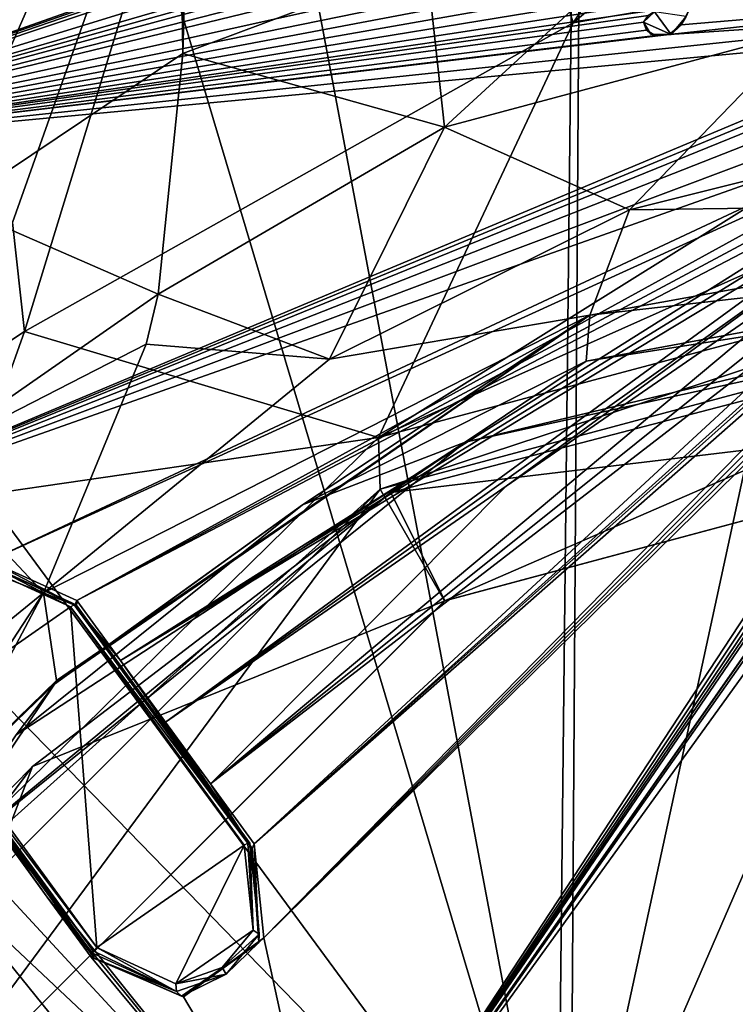
# Model space of a CAD drawing. Units: millimetres. Extents: x -110 to 176, y -21 to 276.
# Drawn here: x -19 to -7, y 73 to 88 of the extents above; entities that cross this region are included whole.
import ezdxf

# ---------------------------------------------------------------- set-up
doc = ezdxf.new("R2010")
doc.units = ezdxf.units.MM
doc.header["$LTSCALE"] = 65.185185
for name, color, linetype in [('11', 7, 'CONTINUOUS'), ('111', 7, 'CONTINUOUS'), ('113', 7, 'CONTINUOUS'), ('13', 7, 'CONTINUOUS'), ('285', 7, 'CONTINUOUS'), ('298', 7, 'CONTINUOUS'), ('303', 7, 'CONTINUOUS'), ('311', 7, 'CONTINUOUS'), ('312', 7, 'CONTINUOUS'), ('313', 7, 'CONTINUOUS'), ('314', 7, 'CONTINUOUS'), ('322', 7, 'CONTINUOUS'), ('350', 7, 'CONTINUOUS'), ('356', 7, 'CONTINUOUS'), ('357', 7, 'CONTINUOUS'), ('358', 7, 'CONTINUOUS'), ('359', 7, 'CONTINUOUS'), ('360', 7, 'CONTINUOUS'), ('372', 7, 'CONTINUOUS'), ('378', 7, 'CONTINUOUS'), ('379', 7, 'CONTINUOUS'), ('380', 7, 'CONTINUOUS'), ('381', 7, 'CONTINUOUS'), ('41', 7, 'CONTINUOUS'), ('47', 7, 'CONTINUOUS'), ('48', 7, 'CONTINUOUS'), ('50', 7, 'CONTINUOUS'), ('57', 7, 'CONTINUOUS'), ('61', 7, 'CONTINUOUS'), ('80', 7, 'CONTINUOUS'), ('81', 7, 'CONTINUOUS'), ('82', 7, 'CONTINUOUS'), ('83', 7, 'CONTINUOUS'), ('84', 7, 'CONTINUOUS'), ('9', 7, 'CONTINUOUS')]:
    doc.layers.add(name, color=color, linetype=linetype)

msp = doc.modelspace()

# ---------------------------------------------------------------- linework, layer by layer
at = {"layer": '11', "linetype": 'Continuous'}
msp.add_3dface([(-20.34, 82.267, -7.711), (-18.524, 83.462, -8.339), (-19.447, 80.885, -14.012), (-20.34, 82.267, -7.711)], dxfattribs=at)
at = {"layer": '111', "linetype": 'Continuous'}
for points in [[(0, 82.5, -30.5), (0, 84.308, -30.5), (-12.837, 80.961, -30.5), (0, 82.5, -30.5)], [(-11.999, 79.284, -30.5), (0, 82.5, -30.5), (-12.837, 80.961, -30.5), (-11.999, 79.284, -30.5)], [(-11.999, 79.284, -30.5), (-12.837, 80.961, -30.5), (-18.402, 76.712, -30.5), (-11.999, 79.284, -30.5)], [(-20.785, 70.5, -30.5), (-11.999, 79.284, -30.5), (-18.402, 76.712, -30.5), (-20.785, 70.5, -30.5)], [(-20.785, 70.5, -30.5), (-18.402, 76.712, -30.5), (-22.672, 71.046, -30.5), (-20.785, 70.5, -30.5)]]:
    msp.add_3dface(points, dxfattribs=at)
at = {"layer": '113', "linetype": 'Continuous'}
for points in [[(0, 84.531, -30.553), (0, 84.817, -31.049), (-9.803, 83.005, -31.181), (0, 84.531, -30.553)], [(-11.681, 81.743, -30.522), (0, 84.531, -30.553), (-9.803, 83.005, -31.181), (-11.681, 81.743, -30.522)], [(-11.681, 81.743, -30.522), (-9.803, 83.005, -31.181), (-14.206, 80.774, -31.225), (-11.681, 81.743, -30.522)], [(-20.185, 74.9, -30.513), (-11.681, 81.743, -30.522), (-18.655, 77.202, -31.22), (-20.185, 74.9, -30.513)], [(-11.681, 81.743, -30.522), (-14.206, 80.774, -31.225), (-18.655, 77.202, -31.22), (-11.681, 81.743, -30.522)]]:
    msp.add_3dface(points, dxfattribs=at)
at = {"layer": '13', "linetype": 'Continuous'}
msp.add_3dface([(-18.712, 85.157, -1.802), (-18.524, 83.462, -8.339), (-20.34, 82.267, -7.711), (-18.712, 85.157, -1.802)], dxfattribs=at)
at = {"layer": '285', "linetype": 'Continuous'}
for points in [[(-21.456, 73.614, 82.805), (-12.684, 66.132, 85.064), (-19.828, 74.971, 83.399), (-21.456, 73.614, 82.805)], [(-19.828, 74.971, 83.399), (-12.684, 66.132, 85.064), (-13.762, 69.269, 85.099), (-19.828, 74.971, 83.399)], [(-22.117, 72.603, 80.966), (-17.37, 67.629, 82.426), (-21.456, 73.614, 82.805), (-22.117, 72.603, 80.966)], [(-21.456, 73.614, 82.805), (-17.37, 67.629, 82.426), (-12.684, 66.132, 85.064), (-21.456, 73.614, 82.805)]]:
    msp.add_3dface(points, dxfattribs=at)
at = {"layer": '298', "linetype": 'Continuous'}
for points in [[(-21.933, 98.143, 77.173), (-24.094, 86.221, 80.279), (-7.921, 91.929, 79.605), (-21.933, 98.143, 77.173)], [(-7.921, 91.929, 79.605), (-24.094, 86.221, 80.279), (-8.087, 91.807, 79.631), (-7.921, 91.929, 79.605)], [(-8.087, 91.807, 79.631), (-24.094, 86.221, 80.279), (-8.195, 91.677, 79.662), (-8.087, 91.807, 79.631)], [(-8.195, 91.677, 79.662), (-24.094, 86.221, 80.279), (-8.164, 91.558, 79.695), (-8.195, 91.677, 79.662)], [(-8.164, 91.558, 79.695), (-24.094, 86.221, 80.279), (-7.581, 91.307, 79.787), (-8.164, 91.558, 79.695)], [(-7.581, 91.307, 79.787), (-24.094, 86.221, 80.279), (-7.604, 91.008, 79.867), (-7.581, 91.307, 79.787)], [(-7.604, 91.008, 79.867), (-24.094, 86.221, 80.279), (-7.626, 90.837, 79.912), (-7.604, 91.008, 79.867)], [(-24.094, 86.221, 80.279), (-7.662, 90.651, 79.961), (-7.626, 90.837, 79.912), (-24.094, 86.221, 80.279)], [(-7.662, 90.651, 79.961), (-24.094, 86.221, 80.279), (-7.728, 90.404, 80.024), (-7.662, 90.651, 79.961)], [(-7.728, 90.404, 80.024), (-24.094, 86.221, 80.279), (-7.802, 90.181, 80.081), (-7.728, 90.404, 80.024)], [(-7.802, 90.181, 80.081), (-24.094, 86.221, 80.279), (-7.96, 89.796, 80.178), (-7.802, 90.181, 80.081)], [(-7.96, 89.796, 80.178), (-24.094, 86.221, 80.279), (-8.123, 89.478, 80.257), (-7.96, 89.796, 80.178)], [(-8.123, 89.478, 80.257), (-24.094, 86.221, 80.279), (-8.276, 89.211, 80.322), (-8.123, 89.478, 80.257)], [(-8.276, 89.211, 80.322), (-24.094, 86.221, 80.279), (-8.404, 88.978, 80.378), (-8.276, 89.211, 80.322)], [(-8.404, 88.978, 80.378), (-24.094, 86.221, 80.279), (-8.512, 88.772, 80.429), (-8.404, 88.978, 80.378)], [(-8.512, 88.772, 80.429), (-24.094, 86.221, 80.279), (-8.606, 88.592, 80.473), (-8.512, 88.772, 80.429)], [(-3.025, 88.44, 80.725), (-2.852, 88.693, 80.664), (-8.517, 88.072, 80.615), (-3.025, 88.44, 80.725)], [(-8.517, 88.072, 80.615), (-2.852, 88.693, 80.664), (-8.33, 88.224, 80.582), (-8.517, 88.072, 80.615)], [(-8.33, 88.224, 80.582), (-2.852, 88.693, 80.664), (-8.222, 88.424, 80.533), (-8.33, 88.224, 80.582)], [(-8.606, 88.592, 80.473), (-24.094, 86.221, 80.279), (-8.719, 88.457, 80.504), (-8.606, 88.592, 80.473)], [(-8.719, 88.457, 80.504), (-24.094, 86.221, 80.279), (-8.844, 88.369, 80.522), (-8.719, 88.457, 80.504)], [(-24.094, 86.221, 80.279), (-4.155, 88.089, 80.779), (-3.025, 88.44, 80.725), (-24.094, 86.221, 80.279)], [(-24.094, 86.221, 80.279), (-3.025, 88.44, 80.725), (-8.517, 88.072, 80.615), (-24.094, 86.221, 80.279)], [(-8.844, 88.369, 80.522), (-24.094, 86.221, 80.279), (-8.916, 88.263, 80.547), (-8.844, 88.369, 80.522)], [(-8.916, 88.263, 80.547), (-24.094, 86.221, 80.279), (-8.868, 88.14, 80.582), (-8.916, 88.263, 80.547)], [(-8.868, 88.14, 80.582), (-24.094, 86.221, 80.279), (-8.722, 88.059, 80.609), (-8.868, 88.14, 80.582)], [(-24.094, 86.221, 80.279), (-22.715, 80.308, 81.893), (-4.155, 88.089, 80.779), (-24.094, 86.221, 80.279)], [(-8.722, 88.059, 80.609), (-24.094, 86.221, 80.279), (-8.517, 88.072, 80.615), (-8.722, 88.059, 80.609)], [(-4.155, 88.089, 80.779), (-22.715, 80.308, 81.893), (-4.322, 87.914, 80.82), (-4.155, 88.089, 80.779)], [(-4.322, 87.914, 80.82), (-22.715, 80.308, 81.893), (-4.211, 87.824, 80.847), (-4.322, 87.914, 80.82)], [(-4.211, 87.824, 80.847), (-22.715, 80.308, 81.893), (-4.105, 87.624, 80.904), (-4.211, 87.824, 80.847)], [(-4.105, 87.624, 80.904), (-22.715, 80.308, 81.893), (-4.14, 87.275, 80.995), (-4.105, 87.624, 80.904)], [(-4.14, 87.275, 80.995), (-22.715, 80.308, 81.893), (-4.341, 86.802, 81.113), (-4.14, 87.275, 80.995)], [(-4.341, 86.802, 81.113), (-22.715, 80.308, 81.893), (-19.072, 79.903, 82.212), (-4.341, 86.802, 81.113)], [(-4.557, 86.514, 81.181), (-4.341, 86.802, 81.113), (-19.072, 79.903, 82.212), (-4.557, 86.514, 81.181)], [(-17.713, 79.286, 82.443), (-4.557, 86.514, 81.181), (-19.072, 79.903, 82.212), (-17.713, 79.286, 82.443)], [(-4.863, 86.164, 81.261), (-4.557, 86.514, 81.181), (-17.713, 79.286, 82.443), (-4.863, 86.164, 81.261)], [(-5.077, 85.884, 81.327), (-4.863, 86.164, 81.261), (-17.713, 79.286, 82.443), (-5.077, 85.884, 81.327)], [(-17.033, 78.355, 82.715), (-5.077, 85.884, 81.327), (-17.713, 79.286, 82.443), (-17.033, 78.355, 82.715)], [(-5.268, 85.607, 81.392), (-5.077, 85.884, 81.327), (-17.033, 78.355, 82.715), (-5.268, 85.607, 81.392)], [(-5.429, 85.355, 81.452), (-5.268, 85.607, 81.392), (-17.033, 78.355, 82.715), (-5.429, 85.355, 81.452)], [(-16.335, 77.398, 82.991), (-5.429, 85.355, 81.452), (-17.033, 78.355, 82.715), (-16.335, 77.398, 82.991)], [(-5.628, 85.021, 81.532), (-5.429, 85.355, 81.452), (-16.335, 77.398, 82.991), (-5.628, 85.021, 81.532)], [(-11.044, 81.063, 82.327), (-5.628, 85.021, 81.532), (-16.335, 77.398, 82.991), (-11.044, 81.063, 82.327)], [(-5.746, 84.716, 81.607), (-5.628, 85.021, 81.532), (-11.044, 81.063, 82.327), (-5.746, 84.716, 81.607)]]:
    msp.add_3dface(points, dxfattribs=at)
at = {"layer": '303', "linetype": 'Continuous'}
for points in [[(-2.074, 86.38, 81.301), (-13.762, 69.269, 85.099), (-1.586, 86.668, 81.241), (-2.074, 86.38, 81.301)], [(-1.586, 86.668, 81.241), (-13.762, 69.269, 85.099), (-1.864, 86.283, 81.334), (-1.586, 86.668, 81.241)], [(-2.332, 86.128, 81.359), (-13.762, 69.269, 85.099), (-2.074, 86.38, 81.301), (-2.332, 86.128, 81.359)], [(-1.864, 86.283, 81.334), (-13.762, 69.269, 85.099), (-2.013, 85.935, 81.42), (-1.864, 86.283, 81.334)], [(-2.558, 85.93, 81.403), (-13.762, 69.269, 85.099), (-2.332, 86.128, 81.359), (-2.558, 85.93, 81.403)], [(-2.013, 85.935, 81.42), (-13.762, 69.269, 85.099), (-1.933, 85.657, 81.495), (-2.013, 85.935, 81.42)], [(-2.769, 85.787, 81.434), (-13.762, 69.269, 85.099), (-2.558, 85.93, 81.403), (-2.769, 85.787, 81.434)], [(-5.386, 84.347, 81.716), (-14.959, 75.507, 83.531), (-3.533, 85.797, 81.405), (-5.386, 84.347, 81.716)], [(-3.533, 85.797, 81.405), (-14.959, 75.507, 83.531), (-3.533, 85.705, 81.429), (-3.533, 85.797, 81.405)], [(-2.967, 85.7, 81.45), (-13.762, 69.269, 85.099), (-2.769, 85.787, 81.434), (-2.967, 85.7, 81.45)], [(-3.533, 85.705, 81.429), (-14.959, 75.507, 83.531), (-3.441, 85.639, 81.45), (-3.533, 85.705, 81.429)], [(-14.959, 75.507, 83.531), (-14.807, 74.049, 83.896), (-3.441, 85.639, 81.45), (-14.959, 75.507, 83.531)], [(-14.807, 74.049, 83.896), (-13.762, 69.269, 85.099), (-2.967, 85.7, 81.45), (-14.807, 74.049, 83.896)], [(-3.146, 85.649, 81.457), (-14.807, 74.049, 83.896), (-2.967, 85.7, 81.45), (-3.146, 85.649, 81.457)], [(-3.303, 85.624, 81.458), (-14.807, 74.049, 83.896), (-3.146, 85.649, 81.457), (-3.303, 85.624, 81.458)], [(-3.441, 85.639, 81.45), (-14.807, 74.049, 83.896), (-3.303, 85.624, 81.458), (-3.441, 85.639, 81.45)], [(-13.762, 69.269, 85.099), (-6.877, 66.059, 86.155), (-1.933, 85.657, 81.495), (-13.762, 69.269, 85.099)], [(-5.746, 84.716, 81.607), (-11.044, 81.063, 82.327), (-15.638, 76.441, 83.265), (-5.746, 84.716, 81.607)], [(-5.746, 84.716, 81.607), (-15.638, 76.441, 83.265), (-5.712, 84.382, 81.695), (-5.746, 84.716, 81.607)], [(-5.712, 84.382, 81.695), (-15.638, 76.441, 83.265), (-5.386, 84.347, 81.716), (-5.712, 84.382, 81.695)], [(-15.638, 76.441, 83.265), (-14.959, 75.507, 83.531), (-5.386, 84.347, 81.716), (-15.638, 76.441, 83.265)], [(-11.044, 81.063, 82.327), (-16.335, 77.398, 82.991), (-15.638, 76.441, 83.265), (-11.044, 81.063, 82.327)], [(-13.762, 69.269, 85.099), (-18.869, 75.638, 83.289), (-19.348, 75.305, 83.344), (-13.762, 69.269, 85.099)], [(-18.869, 75.638, 83.289), (-13.762, 69.269, 85.099), (-18.173, 74.683, 83.563), (-18.869, 75.638, 83.289)], [(-19.828, 74.971, 83.399), (-13.762, 69.269, 85.099), (-19.348, 75.305, 83.344), (-19.828, 74.971, 83.399)], [(-18.173, 74.683, 83.563), (-13.762, 69.269, 85.099), (-17.492, 73.748, 83.829), (-18.173, 74.683, 83.563)], [(-16.054, 73.136, 84.054), (-13.762, 69.269, 85.099), (-14.807, 74.049, 83.896), (-16.054, 73.136, 84.054)], [(-17.492, 73.748, 83.829), (-13.762, 69.269, 85.099), (-16.054, 73.136, 84.054), (-17.492, 73.748, 83.829)]]:
    msp.add_3dface(points, dxfattribs=at)
at = {"layer": '311', "linetype": 'Continuous'}
for points in [[(-17.744, 79.216, 82.28), (-19.072, 79.903, 82.212), (-19.085, 79.736, 81.925), (-17.744, 79.216, 82.28)], [(-17.713, 79.286, 82.443), (-19.072, 79.903, 82.212), (-17.744, 79.216, 82.28), (-17.713, 79.286, 82.443)]]:
    msp.add_3dface(points, dxfattribs=at)
at = {"layer": '312', "linetype": 'Continuous'}
for points in [[(-18.869, 75.638, 83.289), (-18.173, 74.683, 83.563), (-20.167, 77.474, 82.583), (-18.869, 75.638, 83.289)], [(-18.173, 74.683, 83.563), (-17.471, 73.774, 83.648), (-20.167, 77.474, 82.583), (-18.173, 74.683, 83.563)], [(-18.173, 74.683, 83.563), (-17.492, 73.748, 83.829), (-17.471, 73.774, 83.648), (-18.173, 74.683, 83.563)], [(-17.471, 73.774, 83.648), (-17.492, 73.748, 83.829), (-17.442, 73.735, 83.656), (-17.471, 73.774, 83.648)]]:
    msp.add_3dface(points, dxfattribs=at)
at = {"layer": '313', "linetype": 'Continuous'}
for points in [[(-14.887, 73.977, 83.583), (-14.959, 75.507, 83.531), (-14.991, 75.438, 83.368), (-14.887, 73.977, 83.583)], [(-14.807, 74.049, 83.896), (-14.959, 75.507, 83.531), (-14.887, 73.977, 83.583), (-14.807, 74.049, 83.896)], [(-16.054, 73.136, 84.054), (-14.807, 74.049, 83.896), (-14.887, 73.977, 83.583), (-16.054, 73.136, 84.054)], [(-16.085, 73.143, 83.724), (-16.054, 73.136, 84.054), (-14.887, 73.977, 83.583), (-16.085, 73.143, 83.724)], [(-17.492, 73.748, 83.829), (-16.054, 73.136, 84.054), (-17.442, 73.735, 83.656), (-17.492, 73.748, 83.829)], [(-17.442, 73.735, 83.656), (-16.054, 73.136, 84.054), (-16.085, 73.143, 83.724), (-17.442, 73.735, 83.656)]]:
    msp.add_3dface(points, dxfattribs=at)
at = {"layer": '314', "linetype": 'Continuous'}
for points in [[(-17.715, 79.178, 82.294), (-17.713, 79.286, 82.443), (-17.744, 79.216, 82.28), (-17.715, 79.178, 82.294)], [(-17.033, 78.355, 82.715), (-17.713, 79.286, 82.443), (-17.715, 79.178, 82.294), (-17.033, 78.355, 82.715)], [(-15.019, 75.478, 83.359), (-17.033, 78.355, 82.715), (-17.715, 79.178, 82.294), (-15.019, 75.478, 83.359)], [(-16.335, 77.398, 82.991), (-17.033, 78.355, 82.715), (-15.019, 75.478, 83.359), (-16.335, 77.398, 82.991)], [(-15.638, 76.441, 83.265), (-16.335, 77.398, 82.991), (-15.019, 75.478, 83.359), (-15.638, 76.441, 83.265)], [(-14.959, 75.507, 83.531), (-15.638, 76.441, 83.265), (-14.991, 75.438, 83.368), (-14.959, 75.507, 83.531)], [(-14.991, 75.438, 83.368), (-15.638, 76.441, 83.265), (-15.019, 75.478, 83.359), (-14.991, 75.438, 83.368)]]:
    msp.add_3dface(points, dxfattribs=at)
at = {"layer": '322', "color": 7, "linetype": 'Continuous'}
for points in [[(-8.914, 88.263, 80.502), (-8.485, 88.073, 80.564), (-8.742, 88.427, 80.463), (-8.914, 88.263, 80.502)], [(-8.485, 88.073, 80.564), (-8.249, 88.351, 80.496), (-8.742, 88.427, 80.463), (-8.485, 88.073, 80.564)], [(-8.799, 88.077, 80.554), (-8.485, 88.073, 80.564), (-8.914, 88.263, 80.502), (-8.799, 88.077, 80.554)]]:
    msp.add_3dface(points, dxfattribs=at)
at = {"layer": '350', "color": 7, "linetype": 'Continuous'}
for points in [[(-8.844, 88.369, 80.522), (-8.916, 88.263, 80.547), (-8.914, 88.263, 80.502), (-8.844, 88.369, 80.522)], [(-8.844, 88.369, 80.522), (-8.914, 88.263, 80.502), (-8.742, 88.427, 80.463), (-8.844, 88.369, 80.522)], [(-8.33, 88.224, 80.582), (-8.222, 88.424, 80.533), (-8.249, 88.351, 80.496), (-8.33, 88.224, 80.582)], [(-8.916, 88.263, 80.547), (-8.868, 88.14, 80.582), (-8.914, 88.263, 80.502), (-8.916, 88.263, 80.547)], [(-8.868, 88.14, 80.582), (-8.799, 88.077, 80.554), (-8.914, 88.263, 80.502), (-8.868, 88.14, 80.582)], [(-8.517, 88.072, 80.615), (-8.33, 88.224, 80.582), (-8.485, 88.073, 80.564), (-8.517, 88.072, 80.615)], [(-8.33, 88.224, 80.582), (-8.249, 88.351, 80.496), (-8.485, 88.073, 80.564), (-8.33, 88.224, 80.582)], [(-8.868, 88.14, 80.582), (-8.722, 88.059, 80.609), (-8.799, 88.077, 80.554), (-8.868, 88.14, 80.582)], [(-8.722, 88.059, 80.609), (-8.517, 88.072, 80.615), (-8.799, 88.077, 80.554), (-8.722, 88.059, 80.609)], [(-8.517, 88.072, 80.615), (-8.485, 88.073, 80.564), (-8.799, 88.077, 80.554), (-8.517, 88.072, 80.615)]]:
    msp.add_3dface(points, dxfattribs=at)
at = {"layer": '356', "color": 1, "linetype": 'Continuous'}
for points in [[(-20.1, 77.597, 82.839), (-17.811, 79.187, 82.57), (-19.039, 79.747, 82.364), (-20.1, 77.597, 82.839)], [(-17.404, 73.897, 83.904), (-17.811, 79.187, 82.57), (-20.1, 77.597, 82.839), (-17.404, 73.897, 83.904)], [(-15.115, 75.487, 83.635), (-17.811, 79.187, 82.57), (-17.404, 73.897, 83.904), (-15.115, 75.487, 83.635)], [(-16.177, 73.337, 84.11), (-15.115, 75.487, 83.635), (-17.404, 73.897, 83.904), (-16.177, 73.337, 84.11)], [(-14.977, 74.169, 83.969), (-15.115, 75.487, 83.635), (-16.177, 73.337, 84.11), (-14.977, 74.169, 83.969)], [(-15.458, 73.589, 84.087), (-14.977, 74.169, 83.969), (-16.177, 73.337, 84.11), (-15.458, 73.589, 84.087)]]:
    msp.add_3dface(points, dxfattribs=at)
at = {"layer": '357', "color": 1, "linetype": 'Continuous'}
for points in [[(-17.752, 79.22, 82.535), (-17.811, 79.187, 82.57), (-15.056, 75.52, 83.599), (-17.752, 79.22, 82.535)], [(-17.811, 79.187, 82.57), (-15.115, 75.487, 83.635), (-15.056, 75.52, 83.599), (-17.811, 79.187, 82.57)], [(-15.028, 75.52, 83.528), (-17.752, 79.22, 82.535), (-15.056, 75.52, 83.599), (-15.028, 75.52, 83.528)], [(-15.028, 75.52, 83.528), (-17.724, 79.22, 82.463), (-17.752, 79.22, 82.535), (-15.028, 75.52, 83.528)]]:
    msp.add_3dface(points, dxfattribs=at)
at = {"layer": '358', "color": 1, "linetype": 'Continuous'}
for points in [[(-15.115, 75.487, 83.635), (-14.977, 74.169, 83.969), (-15.056, 75.52, 83.599), (-15.115, 75.487, 83.635)], [(-14.977, 74.169, 83.969), (-15.028, 75.52, 83.528), (-15.056, 75.52, 83.599), (-14.977, 74.169, 83.969)], [(-14.88, 74.107, 83.886), (-15.028, 75.52, 83.528), (-14.977, 74.169, 83.969), (-14.88, 74.107, 83.886)], [(-14.88, 74.107, 83.886), (-14.977, 74.169, 83.969), (-15.458, 73.589, 84.087), (-14.88, 74.107, 83.886)], [(-15.395, 73.486, 84.012), (-14.88, 74.107, 83.886), (-15.458, 73.589, 84.087), (-15.395, 73.486, 84.012)], [(-17.481, 73.816, 83.817), (-16.166, 73.216, 84.037), (-17.46, 73.85, 83.883), (-17.481, 73.816, 83.817)], [(-16.166, 73.216, 84.037), (-17.404, 73.897, 83.904), (-17.46, 73.85, 83.883), (-16.166, 73.216, 84.037)], [(-16.166, 73.216, 84.037), (-16.177, 73.337, 84.11), (-17.404, 73.897, 83.904), (-16.166, 73.216, 84.037)], [(-15.395, 73.486, 84.012), (-15.458, 73.589, 84.087), (-16.177, 73.337, 84.11), (-15.395, 73.486, 84.012)], [(-16.166, 73.216, 84.037), (-15.395, 73.486, 84.012), (-16.177, 73.337, 84.11), (-16.166, 73.216, 84.037)]]:
    msp.add_3dface(points, dxfattribs=at)
at = {"layer": '359', "color": 1, "linetype": 'Continuous'}
for points in [[(-20.176, 77.516, 82.752), (-17.46, 73.85, 83.883), (-20.156, 77.55, 82.818), (-20.176, 77.516, 82.752)], [(-20.176, 77.516, 82.752), (-17.481, 73.816, 83.817), (-17.46, 73.85, 83.883), (-20.176, 77.516, 82.752)], [(-17.404, 73.897, 83.904), (-20.1, 77.597, 82.839), (-20.156, 77.55, 82.818), (-17.404, 73.897, 83.904)], [(-17.46, 73.85, 83.883), (-17.404, 73.897, 83.904), (-20.156, 77.55, 82.818), (-17.46, 73.85, 83.883)]]:
    msp.add_3dface(points, dxfattribs=at)
at = {"layer": '360', "color": 1, "linetype": 'Continuous'}
for points in [[(-19.039, 79.82, 82.243), (-17.811, 79.187, 82.57), (-17.752, 79.22, 82.535), (-19.039, 79.82, 82.243)], [(-17.811, 79.187, 82.57), (-19.039, 79.82, 82.243), (-19.039, 79.747, 82.364), (-17.811, 79.187, 82.57)], [(-17.724, 79.22, 82.463), (-19.039, 79.82, 82.243), (-17.752, 79.22, 82.535), (-17.724, 79.22, 82.463)]]:
    msp.add_3dface(points, dxfattribs=at)
at = {"layer": '372', "linetype": 'Continuous'}
for points in [[(0, 82.5, -30), (-11.999, 79.284, -30.5), (-12.002, 79.283, -30), (0, 82.5, -30)], [(0, 82.5, -30.5), (-11.999, 79.284, -30.5), (0, 82.5, -30), (0, 82.5, -30.5)], [(-11.999, 79.284, -30.5), (-20.785, 70.5, -30.5), (-12.002, 79.283, -30), (-11.999, 79.284, -30.5)], [(-12.002, 79.283, -30), (-20.785, 70.5, -30.5), (-20.783, 70.502, -30), (-12.002, 79.283, -30)]]:
    msp.add_3dface(points, dxfattribs=at)
at = {"layer": '378', "color": 1, "linetype": 'Continuous'}
for points in [[(-14.88, 74.107, 83.886), (-15.019, 75.478, 83.359), (-15.028, 75.52, 83.528), (-14.88, 74.107, 83.886)], [(-14.991, 75.438, 83.368), (-15.019, 75.478, 83.359), (-14.88, 74.107, 83.886), (-14.991, 75.438, 83.368)], [(-14.887, 73.977, 83.583), (-14.991, 75.438, 83.368), (-14.88, 74.107, 83.886), (-14.887, 73.977, 83.583)], [(-15.395, 73.486, 84.012), (-14.887, 73.977, 83.583), (-14.88, 74.107, 83.886), (-15.395, 73.486, 84.012)], [(-16.085, 73.143, 83.724), (-14.887, 73.977, 83.583), (-15.395, 73.486, 84.012), (-16.085, 73.143, 83.724)], [(-17.471, 73.774, 83.648), (-17.442, 73.735, 83.656), (-17.481, 73.816, 83.817), (-17.471, 73.774, 83.648)], [(-17.481, 73.816, 83.817), (-17.442, 73.735, 83.656), (-16.166, 73.216, 84.037), (-17.481, 73.816, 83.817)], [(-17.442, 73.735, 83.656), (-16.085, 73.143, 83.724), (-16.166, 73.216, 84.037), (-17.442, 73.735, 83.656)], [(-16.166, 73.216, 84.037), (-16.085, 73.143, 83.724), (-15.395, 73.486, 84.012), (-16.166, 73.216, 84.037)]]:
    msp.add_3dface(points, dxfattribs=at)
at = {"layer": '379', "color": 1, "linetype": 'Continuous'}
for points in [[(-20.167, 77.474, 82.583), (-17.471, 73.774, 83.648), (-20.176, 77.516, 82.752), (-20.167, 77.474, 82.583)], [(-17.471, 73.774, 83.648), (-17.481, 73.816, 83.817), (-20.176, 77.516, 82.752), (-17.471, 73.774, 83.648)]]:
    msp.add_3dface(points, dxfattribs=at)
at = {"layer": '380', "color": 1, "linetype": 'Continuous'}
for points in [[(-17.744, 79.216, 82.28), (-19.085, 79.736, 81.925), (-19.039, 79.82, 82.243), (-17.744, 79.216, 82.28)], [(-17.724, 79.22, 82.463), (-17.744, 79.216, 82.28), (-19.039, 79.82, 82.243), (-17.724, 79.22, 82.463)], [(-17.715, 79.178, 82.294), (-17.744, 79.216, 82.28), (-17.724, 79.22, 82.463), (-17.715, 79.178, 82.294)]]:
    msp.add_3dface(points, dxfattribs=at)
at = {"layer": '381', "color": 1, "linetype": 'Continuous'}
for points in [[(-15.028, 75.52, 83.528), (-17.715, 79.178, 82.294), (-17.724, 79.22, 82.463), (-15.028, 75.52, 83.528)], [(-15.019, 75.478, 83.359), (-17.715, 79.178, 82.294), (-15.028, 75.52, 83.528), (-15.019, 75.478, 83.359)]]:
    msp.add_3dface(points, dxfattribs=at)
at = {"layer": '41', "linetype": 'Continuous'}
for points in [[(-10.007, 88.256, -11.329), (0, 89.952, -12.387), (-13.03, 81.818, -28.767), (-10.007, 88.256, -11.329)], [(-13.03, 81.818, -28.767), (0, 89.952, -12.387), (0, 87.633, -20.469), (-13.03, 81.818, -28.767)], [(-18.524, 83.462, -8.339), (-10.007, 88.256, -11.329), (-13.03, 81.818, -28.767), (-18.524, 83.462, -8.339)], [(0, 85.296, -28.622), (-13.03, 81.818, -28.767), (0, 87.633, -20.469), (0, 85.296, -28.622)], [(-19.447, 80.885, -14.012), (-18.524, 83.462, -8.339), (-13.03, 81.818, -28.767), (-19.447, 80.885, -14.012)], [(-22.745, 72.287, -28.965), (-19.447, 80.885, -14.012), (-13.03, 81.818, -28.767), (-22.745, 72.287, -28.965)]]:
    msp.add_3dface(points, dxfattribs=at)
at = {"layer": '47', "linetype": 'Continuous'}
for points in [[(0, 84.5, -30), (-12.002, 79.283, -30), (-13.002, 81.015, -30), (0, 84.5, -30)], [(0, 82.5, -30), (-12.002, 79.283, -30), (0, 84.5, -30), (0, 82.5, -30)], [(-13.002, 81.015, -30), (-20.783, 70.502, -30), (-22.517, 71.498, -30), (-13.002, 81.015, -30)], [(-12.002, 79.283, -30), (-20.783, 70.502, -30), (-13.002, 81.015, -30), (-12.002, 79.283, -30)]]:
    msp.add_3dface(points, dxfattribs=at)
at = {"layer": '48', "linetype": 'Continuous'}
for points in [[(-13.03, 81.818, -28.767), (0, 85.296, -28.622), (-13.002, 81.015, -30), (-13.03, 81.818, -28.767)], [(0, 85.296, -28.622), (0, 84.5, -30), (-13.002, 81.015, -30), (0, 85.296, -28.622)], [(-22.745, 72.287, -28.965), (-13.03, 81.818, -28.767), (-13.002, 81.015, -30), (-22.745, 72.287, -28.965)], [(-22.745, 72.287, -28.965), (-13.002, 81.015, -30), (-22.517, 71.498, -30), (-22.745, 72.287, -28.965)]]:
    msp.add_3dface(points, dxfattribs=at)
at = {"layer": '50', "linetype": 'Continuous'}
for points in [[(-13.652, 175.263, -70.662), (-17.352, 173.267, -77.561), (-16.064, 87.78, -48.908), (-13.652, 175.263, -70.662)], [(-12.284, 89.199, -44.035), (-13.652, 175.263, -70.662), (-16.064, 87.78, -48.908), (-12.284, 89.199, -44.035)], [(-17.352, 173.267, -77.561), (-18.886, 169.498, -84.918), (-20.695, 83.985, -61.943), (-17.352, 173.267, -77.561)], [(-19.598, 85.413, -57.038), (-17.352, 173.267, -77.561), (-20.695, 83.985, -61.943), (-19.598, 85.413, -57.038)], [(-16.064, 87.78, -48.908), (-17.352, 173.267, -77.561), (-19.598, 85.413, -57.038), (-16.064, 87.78, -48.908)]]:
    msp.add_3dface(points, dxfattribs=at)
at = {"layer": '57', "linetype": 'Continuous'}
for points in [[(-19.146, 115.938, -76.001), (-10.251, 68.858, -69.461), (-19.526, 99.913, -72.727), (-19.146, 115.938, -76.001)], [(-19.146, 115.938, -76.001), (-9.742, 115.394, -78.79), (-10.251, 68.858, -69.461), (-19.146, 115.938, -76.001)], [(-10.251, 68.858, -69.461), (-9.742, 115.394, -78.79), (-10.045, 68.85, -69.5), (-10.251, 68.858, -69.461)], [(-9.742, 115.394, -78.79), (0, 115.214, -79.714), (-10.045, 68.85, -69.5), (-9.742, 115.394, -78.79)], [(-10.045, 68.85, -69.5), (0, 115.214, -79.714), (0, 92.018, -75.093), (-10.045, 68.85, -69.5)], [(-19.526, 99.913, -72.727), (-10.251, 68.858, -69.461), (-19.955, 82.041, -69.073), (-19.526, 99.913, -72.727)], [(0, 68.665, -70.442), (-10.045, 68.85, -69.5), (0, 92.018, -75.093), (0, 68.665, -70.442)], [(-19.955, 82.041, -69.073), (-10.251, 68.858, -69.461), (-20.055, 78.936, -68.427), (-19.955, 82.041, -69.073)], [(-10.251, 68.858, -69.461), (-20.451, 69.45, -66.416), (-20.055, 78.936, -68.427), (-10.251, 68.858, -69.461)]]:
    msp.add_3dface(points, dxfattribs=at)
at = {"layer": '61', "linetype": 'Continuous'}
for points in [[(-11.681, 81.743, -30.522), (0, 84.308, -30.5), (0, 84.531, -30.553), (-11.681, 81.743, -30.522)], [(-12.837, 80.961, -30.5), (0, 84.308, -30.5), (-11.681, 81.743, -30.522), (-12.837, 80.961, -30.5)], [(-20.185, 74.9, -30.513), (-12.837, 80.961, -30.5), (-11.681, 81.743, -30.522), (-20.185, 74.9, -30.513)], [(-18.402, 76.712, -30.5), (-12.837, 80.961, -30.5), (-20.185, 74.9, -30.513), (-18.402, 76.712, -30.5)], [(-22.672, 71.046, -30.5), (-18.402, 76.712, -30.5), (-20.185, 74.9, -30.513), (-22.672, 71.046, -30.5)]]:
    msp.add_3dface(points, dxfattribs=at)
at = {"layer": '80', "linetype": 'Continuous'}
for points in [[(-4.076, 90.651, -39.047), (-8.198, 90.136, -40.817), (-6.452, 88.119, -38.82), (-4.076, 90.651, -39.047)], [(-8.198, 90.136, -40.817), (-12.284, 89.199, -44.035), (-12.004, 86.633, -42.657), (-8.198, 90.136, -40.817)], [(-6.452, 88.119, -38.82), (-8.198, 90.136, -40.817), (-12.004, 86.633, -42.657), (-6.452, 88.119, -38.82)], [(-12.284, 89.199, -44.035), (-16.064, 87.78, -48.908), (-12.004, 86.633, -42.657), (-12.284, 89.199, -44.035)], [(-6.452, 88.119, -38.82), (-12.004, 86.633, -42.657), (-9.131, 85.352, -37.875), (-6.452, 88.119, -38.82)], [(-4.592, 86.487, -36.159), (-6.452, 88.119, -38.82), (-9.131, 85.352, -37.875), (-4.592, 86.487, -36.159)], [(-12.004, 86.633, -42.657), (-16.064, 87.78, -48.908), (-16.452, 84.043, -47.984), (-12.004, 86.633, -42.657)], [(-12.004, 86.633, -42.657), (-16.452, 84.043, -47.984), (-13.787, 83.033, -40.865), (-12.004, 86.633, -42.657)], [(-9.131, 85.352, -37.875), (-12.004, 86.633, -42.657), (-13.787, 83.033, -40.865), (-9.131, 85.352, -37.875)], [(-13.787, 83.033, -40.865), (-16.452, 84.043, -47.984), (-16.638, 83.266, -47.677), (-13.787, 83.033, -40.865)], [(-18.228, 79.408, -45.294), (-13.787, 83.033, -40.865), (-16.638, 83.266, -47.677), (-18.228, 79.408, -45.294)]]:
    msp.add_3dface(points, dxfattribs=at)
at = {"layer": '81', "linetype": 'Continuous'}
for points in [[(0, 85.478, -33.393), (-4.592, 86.487, -36.159), (-9.131, 85.352, -37.875), (0, 85.478, -33.393)], [(0, 84.817, -31.049), (0, 85.478, -33.393), (-9.746, 83.719, -34.448), (0, 84.817, -31.049)], [(0, 85.478, -33.393), (-9.131, 85.352, -37.875), (-9.746, 83.719, -34.448), (0, 85.478, -33.393)], [(-9.131, 85.352, -37.875), (-13.787, 83.033, -40.865), (-9.746, 83.719, -34.448), (-9.131, 85.352, -37.875)], [(-9.803, 83.005, -31.181), (0, 84.817, -31.049), (-9.746, 83.719, -34.448), (-9.803, 83.005, -31.181)], [(-13.787, 83.033, -40.865), (-18.228, 79.408, -45.294), (-9.746, 83.719, -34.448), (-13.787, 83.033, -40.865)], [(-9.746, 83.719, -34.448), (-18.228, 79.408, -45.294), (-18.028, 78.044, -37.492), (-9.746, 83.719, -34.448)], [(-18.054, 77.998, -37.083), (-14.206, 80.774, -31.225), (-9.746, 83.719, -34.448), (-18.054, 77.998, -37.083)], [(-18.054, 77.998, -37.083), (-9.746, 83.719, -34.448), (-18.028, 78.044, -37.492), (-18.054, 77.998, -37.083)], [(-14.206, 80.774, -31.225), (-9.803, 83.005, -31.181), (-9.746, 83.719, -34.448), (-14.206, 80.774, -31.225)], [(-18.655, 77.202, -31.22), (-14.206, 80.774, -31.225), (-18.061, 77.987, -36.991), (-18.655, 77.202, -31.22)], [(-18.061, 77.987, -36.991), (-14.206, 80.774, -31.225), (-18.054, 77.998, -37.083), (-18.061, 77.987, -36.991)]]:
    msp.add_3dface(points, dxfattribs=at)
at = {"layer": '82', "linetype": 'Continuous'}
for points in [[(-18.028, 78.044, -37.492), (-18.228, 79.408, -45.294), (-21.027, 75.129, -46.443), (-18.028, 78.044, -37.492)], [(-18.655, 77.202, -31.22), (-18.061, 77.987, -36.991), (-23.487, 69.92, -38.674), (-18.655, 77.202, -31.22)], [(-23.487, 69.92, -38.674), (-18.061, 77.987, -36.991), (-21.027, 75.129, -46.443), (-23.487, 69.92, -38.674)], [(-18.054, 77.998, -37.083), (-18.028, 78.044, -37.492), (-21.027, 75.129, -46.443), (-18.054, 77.998, -37.083)], [(-18.061, 77.987, -36.991), (-18.054, 77.998, -37.083), (-21.027, 75.129, -46.443), (-18.061, 77.987, -36.991)]]:
    msp.add_3dface(points, dxfattribs=at)
at = {"layer": '83', "linetype": 'Continuous'}
for points in [[(-21.027, 75.129, -46.443), (-18.228, 79.408, -45.294), (-22.391, 71.55, -56.707), (-21.027, 75.129, -46.443)], [(-22.391, 71.55, -56.707), (-18.228, 79.408, -45.294), (-21.106, 77.067, -56.223), (-22.391, 71.55, -56.707)]]:
    msp.add_3dface(points, dxfattribs=at)
at = {"layer": '84', "linetype": 'Continuous'}
for points in [[(-16.064, 87.78, -48.908), (-19.598, 85.413, -57.038), (-16.452, 84.043, -47.984), (-16.064, 87.78, -48.908)], [(-16.452, 84.043, -47.984), (-19.598, 85.413, -57.038), (-20.158, 81.461, -57.349), (-16.452, 84.043, -47.984)], [(-16.638, 83.266, -47.677), (-16.452, 84.043, -47.984), (-20.158, 81.461, -57.349), (-16.638, 83.266, -47.677)], [(-18.228, 79.408, -45.294), (-16.638, 83.266, -47.677), (-20.158, 81.461, -57.349), (-18.228, 79.408, -45.294)], [(-21.106, 77.067, -56.223), (-18.228, 79.408, -45.294), (-20.158, 81.461, -57.349), (-21.106, 77.067, -56.223)]]:
    msp.add_3dface(points, dxfattribs=at)
at = {"layer": '9', "linetype": 'Continuous'}
for points in [[(0, 103.326, 34.093), (-10.007, 88.256, -11.329), (-13.5, 99.85, 35.093), (0, 103.326, 34.093)], [(0, 103.326, 34.093), (0, 96.639, 10.853), (-10.007, 88.256, -11.329), (0, 103.326, 34.093)], [(-13.5, 99.85, 35.093), (-22.105, 84.843, 11.433), (-23.383, 90.353, 37.826), (-13.5, 99.85, 35.093)], [(-19.719, 85.65, 3.605), (-22.105, 84.843, 11.433), (-13.5, 99.85, 35.093), (-19.719, 85.65, 3.605)], [(-18.712, 85.157, -1.802), (-19.719, 85.65, 3.605), (-13.5, 99.85, 35.093), (-18.712, 85.157, -1.802)], [(-18.524, 83.462, -8.339), (-18.712, 85.157, -1.802), (-13.5, 99.85, 35.093), (-18.524, 83.462, -8.339)], [(-10.007, 88.256, -11.329), (-18.524, 83.462, -8.339), (-13.5, 99.85, 35.093), (-10.007, 88.256, -11.329)], [(0, 89.952, -12.387), (-10.007, 88.256, -11.329), (0, 96.639, 10.853), (0, 89.952, -12.387)]]:
    msp.add_3dface(points, dxfattribs=at)

doc.saveas('drawing.dxf')
